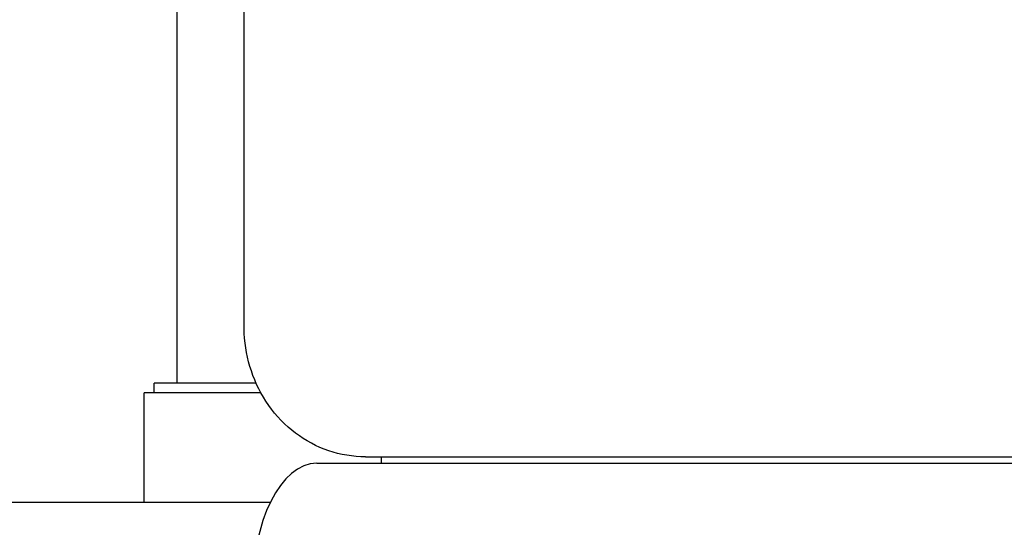
# Model space of a CAD drawing. Units: millimetres. Extents: x 5453 to 6628, y 71 to 1416.
# Drawn here: x 5716 to 5867, y 597 to 675 of the extents above; entities that cross this region are included whole.
import ezdxf

# ---------------------------------------------------------------- set-up
doc = ezdxf.new("R2010")
doc.units = ezdxf.units.MM
doc.header["$LTSCALE"] = 0.25
doc.layers.add('PV-C58', color=7, linetype='Continuous')

# ---------------------------------------------------------------- blocks, each defined once
blk = doc.blocks.new('*U11')
at = {"layer": 'PV-C58'}
for p, q in [((451.97, 748.33), (451.97, 526.97)), ((462.32, 535.64), (462.32, 748.33)), ((464.16, 526.97), (448.47, 526.97)), ((448.47, 525.47), (448.47, 526.97)), ((464.9, 525.47), (446.92, 525.47)), ((446.92, 508.65), (446.92, 525.47)), ((480.98, 515.64), (579.28, 515.64)), ((483.45, 514.65), (483.45, 515.64)), ((579.28, 515.64), (599.28, 515.64)), ((473.5, 514.65), (603.4, 514.65)), ((379.85, 508.65), (466.36, 508.65))]:
    blk.add_line(p, q, dxfattribs=at)
blk.add_ellipse((473.5, 494.65), major_axis=(0, -20), ratio=0.5, start_param=3.141593, end_param=4.712389, dxfattribs=at)
blk.add_open_spline([(480.98, 515.64), (479.06, 515.64), (477.14, 515.96), (473.48, 517.2), (471.76, 518.13), (468.62, 520.49), (467.23, 521.95), (464.94, 525.2), (464.05, 526.99), (462.8, 530.72), (462.44, 532.66), (462.33, 534.95), (462.32, 535.3), (462.32, 535.64)], degree=3, knots=[3.141593, 3.141593, 3.141593, 3.141593, 3.427078, 3.427078, 3.719243, 3.719243, 4.028837, 4.028837, 4.342996, 4.342996, 4.657156, 4.657156, 4.712389, 4.712389, 4.712389, 4.712389], dxfattribs=at)
blk = doc.blocks.new('A$C217B750A')
at = {"layer": 'PV-C58'}
blk.add_blockref('*U11', (-164.47, 19.78), dxfattribs=at)

msp = doc.modelspace()

# ---------------------------------------------------------------- block references
msp.add_blockref('A$C217B750A', (5452.6, 72.15))

doc.saveas('drawing.dxf')
